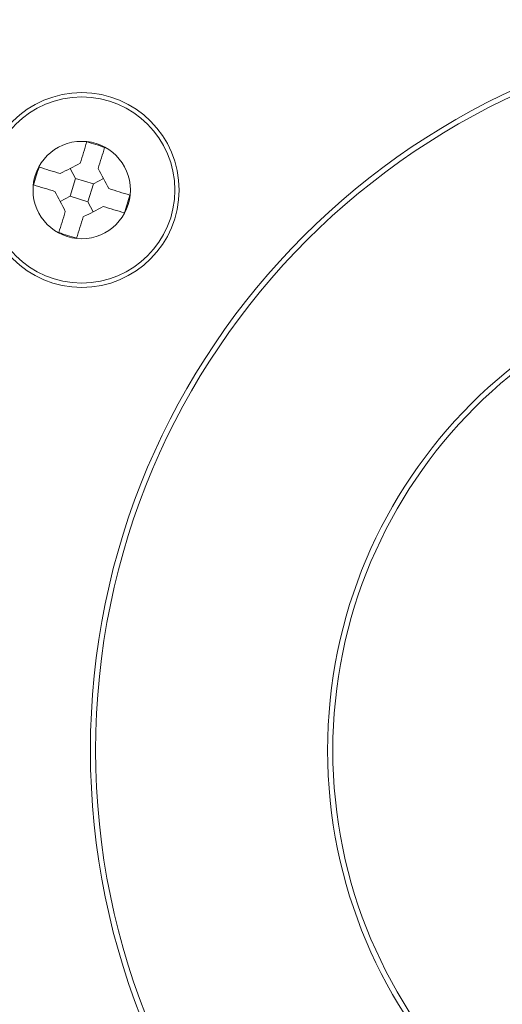
# Model space of a CAD drawing. Units: millimetres. Extents: x 5 to 415, y 5 to 292.
# Drawn here: x 118 to 125, y 191 to 205 of the extents above; entities that cross this region are included whole.
import ezdxf

# ---------------------------------------------------------------- set-up
doc = ezdxf.new("R2010")
doc.units = ezdxf.units.MM

msp = doc.modelspace()

# ---------------------------------------------------------------- linework, layer by layer
at = {"color": 7, "linetype": 'Continuous', "lineweight": 15}
for p, q in [((118.7787, 202.4474), (118.7064, 202.5844)), ((118.7787, 202.4474), (118.7032, 202.2033)), ((119.0228, 202.372), (118.7787, 202.4474)), ((119.0228, 202.372), (119.1598, 202.4443)), ((119.0228, 202.372), (118.9474, 202.1278)), ((118.7032, 202.2033), (118.5663, 202.131)), ((118.9474, 202.1278), (118.7032, 202.2033)), ((118.9474, 202.1278), (119.0197, 201.9909))]:
    msp.add_line(p, q, dxfattribs=at)
at = {"color": 7, "linetype": 'Continuous', "lineweight": 15, "flags": 128}
for points in [[(118.8433, 202.6567), (118.8546, 202.6933), (118.8659, 202.7298), (118.8771, 202.7661), (118.8883, 202.8023), (118.8994, 202.8383), (118.9105, 202.8742), (118.9215, 202.9099), (118.9325, 202.9454)], [(119.0875, 202.5813), (119.0988, 202.6179), (119.1101, 202.6544), (119.1213, 202.6907), (119.1325, 202.7269), (119.1436, 202.7629), (119.1547, 202.7988), (119.1657, 202.8345), (119.1767, 202.87)], [(118.5694, 202.5121), (118.6036, 202.5302), (118.6378, 202.5482), (118.6721, 202.5663), (118.7064, 202.5844), (118.7406, 202.6025), (118.7749, 202.6206), (118.8091, 202.6387), (118.8433, 202.6567)], [(118.2807, 202.6013), (118.3162, 202.5903), (118.3519, 202.5793), (118.3878, 202.5682), (118.4238, 202.5571), (118.46, 202.5459), (118.4963, 202.5347), (118.5328, 202.5234), (118.5694, 202.5121)], [(119.0875, 202.5813), (119.1056, 202.5471), (119.1236, 202.5129), (119.1417, 202.4786), (119.1598, 202.4443), (119.1779, 202.4101), (119.196, 202.3758), (119.2141, 202.3416), (119.2321, 202.3074)], [(118.2053, 202.3571), (118.2408, 202.3461), (118.2765, 202.3351), (118.3124, 202.324), (118.3484, 202.3129), (118.3846, 202.3017), (118.4209, 202.2905), (118.4574, 202.2792), (118.494, 202.2679)], [(118.6386, 201.994), (118.6205, 202.0282), (118.6025, 202.0624), (118.5844, 202.0967), (118.5663, 202.131), (118.5482, 202.1652), (118.5301, 202.1995), (118.512, 202.2337), (118.494, 202.2679)], [(119.2321, 202.3074), (119.2687, 202.2961), (119.3052, 202.2848), (119.3415, 202.2736), (119.3777, 202.2624), (119.4137, 202.2513), (119.4496, 202.2402), (119.4853, 202.2292), (119.5208, 202.2182)], [(118.5494, 201.7053), (118.5604, 201.7408), (118.5714, 201.7765), (118.5825, 201.8124), (118.5936, 201.8484), (118.6048, 201.8846), (118.616, 201.9209), (118.6273, 201.9574), (118.6386, 201.994)], [(119.1567, 202.0632), (119.1225, 202.0451), (119.0883, 202.0271), (119.054, 202.009), (119.0197, 201.9909), (118.9855, 201.9728), (118.9512, 201.9547), (118.917, 201.9366), (118.8828, 201.9186)], [(119.1567, 202.0632), (119.1933, 202.0519), (119.2298, 202.0406), (119.2661, 202.0294), (119.3023, 202.0182), (119.3383, 202.0071), (119.3742, 201.996), (119.4099, 201.985), (119.4454, 201.974)], [(118.7936, 201.6299), (118.8046, 201.6654), (118.8156, 201.7011), (118.8267, 201.737), (118.8378, 201.773), (118.849, 201.8092), (118.8602, 201.8455), (118.8715, 201.882), (118.8828, 201.9186)]]:
    msp.add_lwpolyline(points, dxfattribs=at)
at = {"color": 7, "linetype": 'Continuous', "lineweight": 15}
for centre, radius in [((128.9411, 194.6145), 64.4183), ((128.9411, 194.6145), 64.3513), ((128.9411, 194.6145), 64.1847), ((128.9411, 194.6145), 63.685), ((128.9411, 194.6145), 63.5184), ((128.9411, 194.6145), 59.1876), ((128.9411, 194.6145), 59.1436), ((128.9411, 194.6145), 58.6877), ((128.9411, 194.6145), 33.3333), ((128.9411, 194.6145), 31.1667), ((128.9411, 194.6145), 20.1667), ((128.9411, 194.6145), 18.3333), ((128.9411, 194.6145), 15.75), ((128.9411, 194.6145), 15.75), ((128.9411, 194.6145), 15.65), ((128.9411, 194.6145), 15.65), ((128.9411, 194.6145), 9.959), ((128.9411, 194.6145), 9.959), ((128.9411, 194.6145), 9.8872), ((128.9411, 194.6145), 9.8872), ((118.863, 202.2876), 1.3333), ((118.863, 202.2876), 1.275), ((118.863, 202.2876), 0.6667), ((128.9411, 194.6145), 6.7128), ((128.9411, 194.6145), 6.7128), ((128.9411, 194.6145), 6.641), ((128.9411, 194.6145), 6.641)]:
    msp.add_circle(centre, radius, dxfattribs=at)
for centre, radius, start, end in [((118.3278, 200.5551), 2.4656, 69.86249, 75.80392), ((120.5955, 201.7524), 2.4655, 159.86177, 165.80324), ((117.1313, 202.8226), 2.4648, 339.86195, 345.80515), ((119.3982, 204.0198), 2.4651, 249.86137, 255.80373)]:
    msp.add_arc(centre, radius, start, end, dxfattribs=at)

doc.saveas('drawing.dxf')
